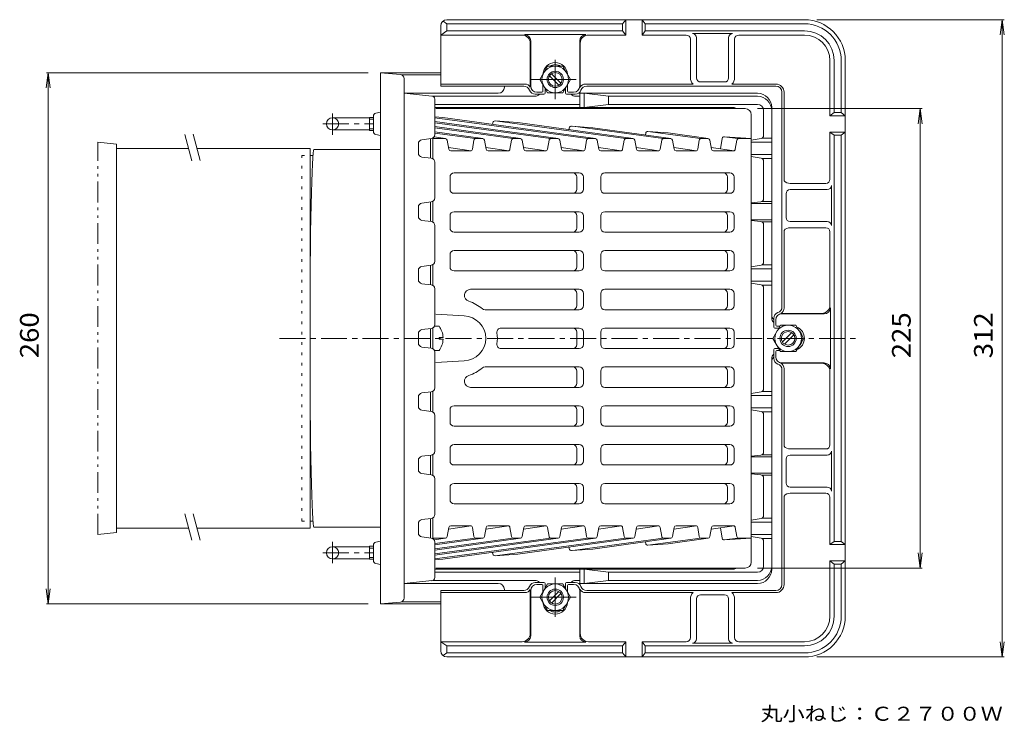
# Model space of a CAD drawing. Units: millimetres. Extents: x -336 to 548, y -413 to 405.
# Drawn here: x -276 to 206, y 61 to 405 of the extents above; entities that cross this region are included whole.
import ezdxf

# ---------------------------------------------------------------- set-up
doc = ezdxf.new("R2010")
doc.units = ezdxf.units.MM
doc.header["$LTSCALE"] = 3
for name, pattern in [('JWW_CENTER1', [6.773333, 4.233333, -0.846667, 0.846667, -0.846667]), ('JWW_CENTER2', [13.546667, 11.006667, -0.846667, 0.846667, -0.846667]), ('JWW_HOJO', [1.693333, -1.27, 0.423333]), ('JWW_PHANTOM1', [6.773333, 3.386667, -0.846667, 0.423333, -0.846667, 0.423333, -0.846667])]:
    doc.linetypes.add(name, pattern=pattern)
for name, color, linetype in [('0-8', 7, 'Continuous'), ('その他', 7, 'Continuous'), ('仕上', 7, 'Continuous'), ('寸法', 7, 'Continuous'), ('建具', 7, 'Continuous'), ('躯体', 7, 'Continuous'), ('通り芯', 7, 'Continuous')]:
    doc.layers.add(name, color=color, linetype=linetype)
doc.styles.add('ＭＳ ゴシック', font='txt', dxfattribs={"height": 1})

msp = doc.modelspace()

# ---------------------------------------------------------------- linework, layer by layer
at = {"layer": '0-8', "color": 6, "linetype": 'Continuous', "lineweight": 9}
for p, q in [((-21.08, 375.68), (-17.32, 382.18)), ((-17.32, 382.18), (-9.83, 382.18)), ((-6.08, 375.68), (-9.83, 382.18)), ((-21.08, 375.68), (-17.32, 369.18)), ((-6.08, 375.68), (-9.83, 369.18)), ((-17.32, 369.18), (-9.83, 369.18)), ((92.92, 248.93), (96.68, 255.43)), ((96.68, 255.43), (104.17, 255.43)), ((107.92, 248.93), (104.17, 255.43)), ((92.92, 248.93), (96.68, 242.43)), ((107.92, 248.93), (104.17, 242.43)), ((96.68, 242.43), (104.17, 242.43)), ((-21.08, 122.18), (-17.32, 128.68)), ((-17.32, 128.68), (-9.83, 128.68)), ((-6.08, 122.18), (-9.83, 128.68)), ((-21.08, 122.18), (-17.32, 115.68)), ((-6.08, 122.18), (-9.83, 115.68)), ((-17.32, 115.68), (-9.83, 115.68))]:
    msp.add_line(p, q, dxfattribs=at)
at = {"layer": '0-8', "color": 6, "linetype": 'JWW_CENTER2', "lineweight": 9}
for p, q in [((-13.58, 366), (-13.58, 385.2)), ((-25.14, 375.68), (-3.39, 375.68)), ((-13.58, 131.87), (-13.58, 112.67)), ((-25.14, 122.18), (-3.39, 122.18))]:
    msp.add_line(p, q, dxfattribs=at)
at = {"layer": '0-8', "color": 6, "linetype": 'Continuous', "lineweight": 9}
for centre, radius in [((-13.57, 375.68), 6.5), ((-13.58, 375.68), 4), ((-13.58, 375.68), 3.32), ((100.43, 248.93), 6.5), ((100.42, 248.93), 4), ((100.42, 248.93), 3.32), ((-13.57, 122.18), 6.5), ((-13.58, 122.18), 4), ((-13.58, 122.18), 3.32)]:
    msp.add_circle(centre, radius, dxfattribs=at)
at = {"layer": 'その他', "color": 4, "linetype": 'Continuous', "lineweight": 9}
for p, q in [((-66.58, 404.93), (108.42, 404.93)), ((19.42, 402.93), (20.92, 404.93)), ((20.92, 404.93), (20.92, 397.43)), ((28.92, 404.93), (28.92, 397.43)), ((28.92, 404.93), (30.42, 402.93)), ((-69.58, 401.93), (-69.58, 372.43)), ((-66.58, 402.93), (-68.51, 404.22)), ((-66.58, 402.93), (-66.58, 399.43)), ((19.42, 402.93), (-66.58, 402.93)), ((19.42, 402.93), (19.42, 399.43)), ((30.42, 402.93), (30.42, 399.43)), ((108.42, 402.93), (30.42, 402.93)), ((-66.58, 399.43), (-69.58, 397.43)), ((-29.81, 397.43), (-69.58, 397.43)), ((19.42, 399.43), (-66.58, 399.43)), ((1.42, 397.63), (-28.58, 397.63)), ((2.66, 397.43), (20.92, 397.43)), ((19.42, 399.43), (20.92, 397.43)), ((28.92, 397.43), (30.42, 399.43)), ((50.59, 397.43), (28.92, 397.43)), ((108.42, 399.43), (30.42, 399.43)), ((52.59, 376.43), (52.59, 395.43)), ((73.26, 398.1), (53.59, 398.1)), ((55.59, 376.43), (55.59, 396.1)), ((71.26, 376.43), (71.26, 396.1)), ((74.26, 376.43), (74.26, 395.43)), ((108.42, 397.43), (76.26, 397.43)), ((-25.81, 393.43), (-25.81, 371.95)), ((-25.58, 372.43), (-25.58, 394.63)), ((-1.58, 372.43), (-1.58, 394.63)), ((-1.34, 393.43), (-1.34, 371.95)), ((120.92, 357.93), (120.92, 384.93)), ((122.92, 359.43), (122.92, 384.93)), ((126.42, 359.43), (126.42, 384.93)), ((128.42, 384.93), (128.42, 112.93)), ((-28.4, 373.43), (-69.58, 373.43)), ((-28.99, 372.43), (-69.58, 372.43)), ((-19.58, 369.93), (-19.58, 373.09)), ((-18.58, 368.93), (-18.58, 371.35)), ((-8.58, 368.93), (-8.58, 371.35)), ((-7.58, 369.93), (-7.58, 373.09)), ((53.95, 373.43), (1.25, 373.43)), ((94.42, 372.43), (1.83, 372.43)), ((57.59, 374.43), (69.26, 374.43)), ((72.9, 373.43), (94.42, 373.43)), ((-19.08, 368.43), (-23.33, 368.43)), ((-20.08, 369.43), (-22.58, 369.43)), ((-8.08, 368.43), (-3.82, 368.43)), ((-7.08, 369.43), (-4.58, 369.43)), ((97.42, 369.43), (97.42, 264.34)), ((98.42, 326.12), (98.42, 369.43)), ((120.92, 357.93), (122.92, 359.43)), ((128.42, 357.93), (120.92, 357.93)), ((126.42, 359.43), (122.92, 359.43)), ((126.42, 359.43), (128.42, 357.93)), ((128.42, 349.93), (120.92, 349.93)), ((122.92, 348.43), (120.92, 349.93)), ((120.92, 326.76), (120.92, 349.93)), ((126.42, 348.43), (122.92, 348.43)), ((122.92, 248.93), (122.92, 348.43)), ((126.42, 348.43), (128.42, 349.93)), ((126.42, 348.43), (126.42, 149.43)), ((118.92, 324.76), (101.42, 324.76)), ((121.59, 304.1), (121.59, 323.76)), ((99.42, 308.1), (99.42, 319.76)), ((101.42, 321.76), (119.59, 321.76)), ((101.42, 306.1), (119.59, 306.1)), ((98.42, 301.75), (98.42, 263.76)), ((118.92, 303.1), (101.42, 303.1)), ((120.92, 301.1), (120.92, 265.16)), ((116.92, 261.16), (96.94, 261.16)), ((97.42, 260.93), (118.12, 260.93)), ((121.12, 263.93), (121.12, 233.93)), ((93.42, 254.43), (93.42, 258.69)), ((94.42, 255.43), (94.42, 257.93)), ((93.92, 253.93), (95.81, 253.93)), ((94.92, 254.93), (96.39, 254.93)), ((122.92, 248.93), (122.92, 149.43)), ((93.42, 243.43), (93.42, 239.18)), ((93.92, 243.93), (95.81, 243.93)), ((94.42, 242.43), (94.42, 239.93)), ((94.92, 242.93), (96.39, 242.93)), ((116.92, 236.7), (96.94, 236.7)), ((97.42, 236.93), (118.12, 236.93)), ((97.42, 128.43), (97.42, 233.52)), ((98.42, 196.12), (98.42, 234.11)), ((120.92, 196.76), (120.92, 232.7)), ((118.92, 194.76), (101.42, 194.76)), ((121.59, 193.76), (121.59, 174.1)), ((99.42, 189.76), (99.42, 178.1)), ((101.42, 191.76), (119.59, 191.76)), ((101.42, 176.1), (119.59, 176.1)), ((98.42, 171.75), (98.42, 128.43)), ((118.92, 173.1), (101.42, 173.1)), ((120.92, 171.1), (120.92, 147.93)), ((122.92, 149.43), (120.92, 147.93)), ((126.42, 149.43), (122.92, 149.43)), ((126.42, 149.43), (128.42, 147.93)), ((128.42, 147.93), (120.92, 147.93)), ((120.92, 139.93), (120.92, 112.93)), ((128.42, 139.93), (120.92, 139.93)), ((120.92, 139.93), (122.92, 138.43)), ((126.42, 138.43), (128.42, 139.93)), ((122.92, 138.43), (122.92, 112.93)), ((126.42, 138.43), (122.92, 138.43)), ((126.42, 138.43), (126.42, 112.93)), ((-69.58, 95.93), (-69.58, 125.43)), ((-28.99, 125.43), (-69.58, 125.43)), ((-25.81, 104.43), (-25.81, 125.92)), ((-25.58, 125.43), (-25.58, 103.23)), ((-19.08, 129.43), (-23.33, 129.43)), ((-20.08, 128.43), (-22.58, 128.43)), ((-19.58, 127.93), (-19.58, 124.78)), ((-18.58, 128.93), (-18.58, 126.51)), ((-8.58, 128.93), (-8.58, 126.51)), ((-8.08, 129.43), (-3.82, 129.43)), ((-7.58, 127.93), (-7.58, 124.78)), ((-7.08, 128.43), (-4.58, 128.43)), ((-1.58, 125.43), (-1.58, 103.23)), ((-1.34, 104.43), (-1.34, 125.92)), ((94.42, 125.43), (1.83, 125.43)), ((-28.4, 124.43), (-69.58, 124.43)), ((53.95, 124.43), (1.25, 124.43)), ((52.59, 121.43), (52.59, 102.43)), ((55.59, 121.43), (55.59, 101.77)), ((57.59, 123.43), (69.26, 123.43)), ((71.26, 121.43), (71.26, 101.77)), ((72.9, 124.43), (94.42, 124.43)), ((74.26, 121.43), (74.26, 102.43)), ((-66.58, 98.43), (-69.58, 100.43)), ((-29.81, 100.43), (-69.58, 100.43)), ((-66.58, 94.93), (-66.58, 98.43)), ((19.42, 98.43), (-66.58, 98.43)), ((1.42, 100.23), (-28.58, 100.23)), ((2.66, 100.43), (20.92, 100.43)), ((19.42, 98.43), (20.92, 100.43)), ((19.42, 94.93), (19.42, 98.43)), ((20.92, 92.93), (20.92, 100.43)), ((28.92, 92.93), (28.92, 100.43)), ((28.92, 100.43), (30.42, 98.43)), ((50.59, 100.43), (28.92, 100.43)), ((30.42, 94.93), (30.42, 98.43)), ((108.42, 98.43), (30.42, 98.43)), ((73.26, 99.77), (53.59, 99.77)), ((108.42, 100.43), (76.26, 100.43)), ((-66.58, 94.93), (-68.51, 93.64)), ((19.42, 94.93), (-66.58, 94.93)), ((-66.58, 92.93), (108.42, 92.93)), ((19.42, 94.93), (20.92, 92.93)), ((28.92, 92.93), (30.42, 94.93)), ((108.42, 94.93), (30.42, 94.93))]:
    msp.add_line(p, q, dxfattribs=at)
at = {"layer": 'その他', "color": 7, "linetype": 'Continuous', "lineweight": 9}
for p, q in [((206.18, 404.93), (114.42, 404.93)), ((205.28, 404.93), (204.31, 397.5)), ((205.28, 92.93), (205.28, 404.93)), ((205.28, 404.93), (206.26, 397.5)), ((-261.75, 378.93), (-262.73, 371.5)), ((-262.65, 378.93), (-105.08, 378.93)), ((-261.75, 118.93), (-261.75, 378.93)), ((-261.75, 378.93), (-260.77, 371.5)), ((166.02, 361.43), (85.42, 361.43)), ((165.12, 361.43), (164.14, 354)), ((165.12, 136.43), (165.12, 361.43)), ((165.12, 361.43), (166.1, 354)), ((165.12, 136.43), (164.14, 143.87)), ((165.12, 136.43), (166.1, 143.87)), ((166.02, 136.43), (85.42, 136.43)), ((-261.75, 118.93), (-262.73, 126.37)), ((-261.75, 118.93), (-260.77, 126.37)), ((-262.65, 118.93), (-105.08, 118.93)), ((205.28, 92.93), (204.31, 100.37)), ((205.28, 92.93), (206.26, 100.37)), ((206.18, 92.93), (114.42, 92.93))]:
    msp.add_line(p, q, dxfattribs=at)
at = {"layer": 'その他', "color": 4, "linetype": 'Continuous', "lineweight": 9}
for centre, radius, start, end in [((-66.58, 401.93), 3, 90, 180), ((108.42, 384.93), 20, 0, 90), ((108.42, 384.93), 18, 0, 90), ((-29.81, 393.43), 4, 0, 90), ((-28.58, 394.63), 3, 0, 90), ((1.42, 394.63), 3, 90, 180), ((2.66, 393.43), 4, 90, 180), ((50.59, 395.43), 2, 0, 90), ((53.59, 396.1), 2, 0, 90), ((73.26, 396.1), 2, 90, 180), ((76.26, 395.43), 2, 90, 180), ((108.42, 384.93), 14.5, 0, 90), ((108.42, 384.93), 12.5, 0, 90), ((-13.58, 377.93), 6, 3.5131, 176.4862), ((-13.58, 377.93), 5, 58.214, 121.786), ((56.59, 376.43), 4, 180, 228.5895), ((57.59, 376.43), 2, 180, 270), ((69.26, 376.43), 2, 270, 0), ((70.26, 376.43), 4, 311.4105, 0), ((-28.99, 369.43), 3, 19.4722, 90), ((-28.4, 370.43), 3, 30.2744, 90), ((-22.58, 372.43), 3, 180, 270), ((-4.58, 372.43), 3, 270, 0), ((1.25, 370.43), 3, 90, 149.7256), ((1.83, 369.43), 3, 90, 160.5278), ((94.42, 369.43), 4, 0, 90), ((94.42, 369.43), 3, 0, 90), ((-23.33, 371.43), 3, 199.4722, 270), ((-20.08, 369.93), 0.5, 270, 0), ((-19.08, 368.93), 0.5, 270, 0), ((-8.08, 368.93), 0.5, 180, 270), ((-7.08, 369.93), 0.5, 180, 270), ((-3.82, 371.43), 3, 270, 340.5278), ((101.42, 328.76), 4, 221.4097, 269.9998), ((118.92, 326.76), 2, 270, 0), ((119.59, 323.76), 2, 270, 0), ((101.42, 319.76), 2, 90, 180), ((101.42, 308.1), 2, 180, 270), ((119.59, 304.1), 2, 0, 90), ((101.42, 299.1), 4, 90, 138.5903), ((118.92, 301.1), 2, 0, 90), ((116.92, 265.16), 4, 270, 0), ((96.42, 258.69), 3, 109.4722, 180), ((97.42, 257.93), 3, 90, 180), ((94.42, 264.34), 3, 289.4722, 0), ((95.42, 263.76), 3, 300.2744, 0), ((118.12, 263.93), 3, 270, 0), ((93.92, 254.43), 0.5, 180, 270), ((94.92, 255.43), 0.5, 180, 270), ((102.42, 248.93), 6, 359.9998, 67.4529), ((102.42, 248.93), 5, 12.2931, 47.7074), ((102.42, 248.93), 6, 292.5481, 0), ((102.42, 248.93), 5, 312.2948, 347.7057), ((93.92, 243.43), 0.5, 90, 180), ((94.92, 242.43), 0.5, 90, 180), ((96.42, 239.18), 3, 180, 250.5278), ((97.42, 239.93), 3, 180, 270), ((94.42, 233.52), 3, 0, 70.5278), ((95.42, 234.11), 3, 0, 59.7256), ((116.92, 232.7), 4, 0, 90), ((118.12, 233.93), 3, 0, 90), ((101.42, 198.76), 4, 221.4097, 270), ((118.92, 196.76), 2, 270, 0), ((119.59, 193.76), 2, 270, 0), ((101.42, 189.76), 2, 90, 180), ((101.42, 178.1), 2, 180, 270), ((119.59, 174.1), 2, 0, 90), ((101.42, 169.1), 4, 90.0002, 138.5903), ((118.92, 171.1), 2, 0, 90), ((-28.99, 128.43), 3, 270, 340.5278), ((-28.4, 127.43), 3, 270, 329.7256), ((-23.33, 126.43), 3, 90, 160.5278), ((-22.58, 125.43), 3, 90, 180), ((-20.08, 127.93), 0.5, 0, 90), ((-19.08, 128.93), 0.5, 0, 90), ((-8.08, 128.93), 0.5, 90, 180), ((-7.08, 127.93), 0.5, 90, 180), ((-4.58, 125.43), 3, 0, 90), ((-3.82, 126.43), 3, 19.4722, 90), ((1.25, 127.43), 3, 210.2744, 270), ((1.83, 128.43), 3, 199.4722, 270), ((94.42, 128.43), 3, 270, 0), ((94.42, 128.43), 4, 270, 0), ((56.59, 121.43), 4, 131.4105, 180), ((57.59, 121.43), 2, 90, 180), ((69.26, 121.43), 2, 0, 90), ((70.26, 121.43), 4, 0, 48.5895), ((-13.58, 119.93), 6, 183.5138, 356.4869), ((-13.58, 119.93), 5, 238.214, 301.786), ((108.42, 112.93), 20, 270, 0), ((108.42, 112.93), 14.5, 270, 0), ((108.42, 112.93), 12.5, 270, 0), ((108.42, 112.93), 18, 270, 0), ((-29.81, 104.43), 4, 270, 0), ((-28.58, 103.23), 3, 270, 0), ((1.42, 103.23), 3, 180, 270), ((2.66, 104.43), 4, 180, 270), ((50.59, 102.43), 2, 270, 0), ((53.59, 101.77), 2, 270, 0), ((73.26, 101.77), 2, 180, 270), ((76.26, 102.43), 2, 180, 270), ((-66.58, 95.93), 3, 180, 270)]:
    msp.add_arc(centre, radius, start, end, dxfattribs=at)
at = {"layer": '仕上', "color": 6, "linetype": 'Continuous', "lineweight": 9}
for p, q in [((-16.4, 377.44), (-11.82, 372.86)), ((-15.33, 378.5), (-10.76, 373.92)), ((-68.66, 357.1), (-72.58, 357.37)), ((2.41, 346.69), (-72.58, 356.96)), ((79.42, 361.43), (-72.08, 361.43)), ((-68.66, 357.1), (6.18, 346.74)), ((82.42, 358.43), (82.42, 139.43)), ((-72.58, 355.12), (-12.2, 346.74)), ((-15.97, 346.69), (-72.58, 354.44)), ((-72.58, 352.6), (-30.59, 346.74)), ((-34.35, 346.69), (-72.58, 351.92)), ((-44.12, 354.52), (-44.25, 353.75)), ((-43.06, 355.34), (-31.89, 354.58)), ((20.8, 346.69), (-41.79, 355.26)), ((-31.89, 354.58), (24.57, 346.74)), ((-6.69, 351.95), (-6.83, 351.15)), ((-5.64, 352.78), (4.88, 352.06)), ((39.18, 346.69), (-5.02, 352.74)), ((4.88, 352.06), (42.95, 346.74)), ((-72.87, 347.62), (-67.34, 346.74)), ((-72.58, 350.08), (-48.97, 346.74)), ((-52.74, 346.69), (-72.58, 349.4)), ((30.73, 349.39), (30.58, 348.54)), ((57.57, 346.69), (31.75, 350.22)), ((31.78, 350.22), (41.65, 349.55)), ((41.65, 349.55), (61.34, 346.74)), ((75.95, 346.69), (68.96, 347.64)), ((69.21, 347.66), (82.42, 346.75)), ((-74.58, 337.21), (-74.58, 346.66)), ((-73.58, 336.93), (-73.58, 346.94)), ((-67.5, 346.75), (-73.58, 346.75)), ((-65.73, 341.54), (-66.51, 345.93)), ((-54.75, 340.79), (-65.86, 342.31)), ((-53.37, 345.92), (-54.12, 341.55)), ((-49.11, 346.75), (-52.38, 346.75)), ((-47.34, 341.54), (-48.13, 345.93)), ((-36.37, 340.79), (-47.48, 342.31)), ((-34.98, 345.92), (-35.74, 341.55)), ((-30.73, 346.75), (-34, 346.75)), ((-28.96, 341.54), (-29.74, 345.93)), ((-17.98, 340.79), (-29.09, 342.31)), ((-16.6, 345.92), (-17.35, 341.55)), ((-12.34, 346.75), (-15.61, 346.75)), ((-10.57, 341.54), (-11.36, 345.93)), ((0.4, 340.79), (-10.71, 342.31)), ((1.79, 345.92), (1.03, 341.55)), ((6.04, 346.75), (2.77, 346.75)), ((7.81, 341.54), (7.03, 345.93)), ((18.79, 340.79), (7.68, 342.31)), ((20.17, 345.92), (19.42, 341.55)), ((24.43, 346.75), (21.16, 346.75)), ((26.2, 341.54), (25.41, 345.93)), ((37.17, 340.79), (26.06, 342.31)), ((38.56, 345.92), (37.8, 341.55)), ((42.81, 346.75), (39.54, 346.75)), ((44.58, 341.54), (43.8, 345.93)), ((55.56, 340.79), (44.45, 342.31)), ((56.94, 345.92), (56.19, 341.55)), ((61.2, 346.75), (57.93, 346.75)), ((62.97, 341.54), (62.18, 345.93)), ((73.94, 340.79), (62.83, 342.31)), ((68.15, 346.83), (67.27, 341.7)), ((75.33, 345.92), (74.57, 341.55)), ((76.31, 346.75), (82.42, 346.75)), ((-55.11, 340.72), (-64.74, 340.72)), ((-36.72, 340.72), (-46.36, 340.72)), ((-18.34, 340.72), (-27.97, 340.72)), ((0.05, 340.72), (-9.59, 340.72)), ((18.43, 340.72), (8.8, 340.72)), ((36.82, 340.72), (27.18, 340.72)), ((55.2, 340.72), (45.57, 340.72)), ((73.59, 340.72), (63.95, 340.72)), ((-65.09, 327.93), (-65.09, 321.93)), ((-1.82, 329.93), (-63.09, 329.93)), ((-3, 327.93), (-3, 321.93)), ((0.18, 321.93), (0.18, 327.93)), ((8.67, 321.93), (8.67, 327.93)), ((71.94, 329.93), (10.67, 329.93)), ((70.76, 327.93), (70.76, 321.93)), ((73.94, 327.93), (73.94, 321.93)), ((-1.85, 319.93), (-63.09, 319.93)), ((71.94, 319.93), (10.67, 319.93)), ((-74.58, 306.21), (-74.58, 315.66)), ((-73.58, 305.93), (-73.58, 315.94)), ((-65.09, 308.93), (-65.09, 302.93)), ((-1.82, 310.93), (-63.09, 310.93)), ((-3, 308.93), (-3, 302.93)), ((0.18, 302.93), (0.18, 308.93)), ((8.67, 302.93), (8.67, 308.93)), ((71.94, 310.93), (10.67, 310.93)), ((70.76, 308.93), (70.76, 302.93)), ((73.94, 308.93), (73.94, 302.93)), ((-1.82, 300.93), (-63.09, 300.93)), ((71.94, 300.93), (10.67, 300.93)), ((-65.09, 289.93), (-65.09, 283.93)), ((-1.82, 291.93), (-63.09, 291.93)), ((-3, 289.93), (-3, 283.93)), ((0.18, 283.93), (0.18, 289.93)), ((8.67, 283.93), (8.67, 289.93)), ((71.94, 291.93), (10.67, 291.93)), ((70.76, 289.93), (70.76, 283.93)), ((73.94, 289.93), (73.94, 283.93)), ((-74.58, 275.21), (-74.58, 284.66)), ((-73.58, 274.93), (-73.58, 284.94)), ((-1.82, 281.93), (-63.09, 281.93)), ((71.94, 281.93), (10.67, 281.93)), ((-1.85, 272.93), (-54.99, 272.93)), ((-3, 270.93), (-3, 264.93)), ((0.18, 264.93), (0.18, 270.93)), ((8.67, 264.93), (8.67, 270.93)), ((71.94, 272.93), (10.67, 272.93)), ((70.76, 270.93), (70.76, 264.93)), ((73.94, 264.93), (73.94, 270.93)), ((-72.08, 260.84), (-58.15, 259.93)), ((-1.82, 262.93), (-47.95, 262.93)), ((71.94, 262.93), (10.67, 262.93)), ((-74.58, 253.66), (-74.58, 244.21)), ((-73.58, 243.93), (-73.58, 253.94)), ((-1.82, 253.93), (-40.13, 253.93)), ((-3, 251.93), (-3, 245.93)), ((0.18, 245.93), (0.18, 251.93)), ((8.67, 245.93), (8.67, 251.93)), ((71.94, 253.93), (10.67, 253.93)), ((70.76, 251.93), (70.76, 245.93)), ((73.94, 248.93), (73.94, 251.93)), ((97.6, 247.17), (102.18, 251.75)), ((98.67, 246.11), (103.24, 250.69)), ((73.94, 248.93), (73.94, 245.93)), ((-1.82, 243.93), (-40.13, 243.93)), ((71.94, 243.93), (10.67, 243.93)), ((-72.08, 237.03), (-58.15, 237.94)), ((-1.82, 234.93), (-47.95, 234.93)), ((-3, 226.93), (-3, 232.93)), ((0.18, 232.93), (0.18, 226.93)), ((8.67, 232.93), (8.67, 226.93)), ((71.94, 234.93), (10.67, 234.93)), ((70.76, 226.93), (70.76, 232.93)), ((73.94, 232.93), (73.94, 226.93)), ((-74.58, 222.66), (-74.58, 213.21)), ((-73.58, 222.94), (-73.58, 212.93)), ((-1.85, 224.93), (-54.99, 224.93)), ((71.94, 224.93), (10.67, 224.93)), ((-65.09, 207.93), (-65.09, 213.93)), ((-1.82, 215.93), (-63.09, 215.93)), ((-3, 207.93), (-3, 213.93)), ((0.18, 213.93), (0.18, 207.93)), ((8.67, 213.93), (8.67, 207.93)), ((71.94, 215.93), (10.67, 215.93)), ((70.76, 207.93), (70.76, 213.93)), ((73.94, 207.93), (73.94, 213.93)), ((-1.82, 205.93), (-63.09, 205.93)), ((71.94, 205.93), (10.67, 205.93)), ((-65.09, 188.93), (-65.09, 194.93)), ((-1.82, 196.93), (-63.09, 196.93)), ((-3, 188.93), (-3, 194.93)), ((0.18, 194.93), (0.18, 188.93)), ((8.67, 194.93), (8.67, 188.93)), ((71.94, 196.93), (10.67, 196.93)), ((70.76, 188.93), (70.76, 194.93)), ((73.94, 188.93), (73.94, 194.93)), ((-74.58, 191.66), (-74.58, 182.21)), ((-73.58, 191.94), (-73.58, 181.93)), ((-1.82, 186.93), (-63.09, 186.93)), ((71.94, 186.93), (10.67, 186.93)), ((-65.09, 169.93), (-65.09, 175.93)), ((-1.85, 177.93), (-63.09, 177.93)), ((-3, 169.93), (-3, 175.93)), ((0.18, 175.93), (0.18, 169.93)), ((8.67, 175.93), (8.67, 169.93)), ((71.94, 177.93), (10.67, 177.93)), ((70.76, 169.93), (70.76, 175.93)), ((73.94, 169.93), (73.94, 175.93)), ((-1.82, 167.93), (-63.09, 167.93)), ((71.94, 167.93), (10.67, 167.93)), ((-74.58, 160.66), (-74.58, 151.21)), ((-73.58, 160.94), (-73.58, 150.93)), ((-65.73, 156.32), (-66.51, 151.94)), ((-54.75, 157.08), (-65.86, 155.56)), ((-55.11, 157.15), (-64.74, 157.15)), ((-53.37, 151.94), (-54.12, 156.32)), ((-47.34, 156.32), (-48.13, 151.94)), ((-36.37, 157.08), (-47.48, 155.56)), ((-36.72, 157.15), (-46.36, 157.15)), ((-34.98, 151.94), (-35.74, 156.32)), ((-28.96, 156.32), (-29.74, 151.94)), ((-17.98, 157.08), (-29.09, 155.56)), ((-18.34, 157.15), (-27.97, 157.15)), ((-16.6, 151.94), (-17.35, 156.32)), ((-10.57, 156.32), (-11.36, 151.94)), ((0.4, 157.08), (-10.71, 155.56)), ((0.05, 157.15), (-9.59, 157.15)), ((1.79, 151.94), (1.03, 156.32)), ((7.81, 156.32), (7.03, 151.94)), ((18.79, 157.08), (7.68, 155.56)), ((18.43, 157.15), (8.8, 157.15)), ((20.17, 151.94), (19.42, 156.32)), ((26.2, 156.32), (25.41, 151.94)), ((37.17, 157.08), (26.06, 155.56)), ((36.82, 157.15), (27.18, 157.15)), ((38.56, 151.94), (37.8, 156.32)), ((44.58, 156.32), (43.8, 151.94)), ((55.56, 157.08), (44.45, 155.56)), ((55.2, 157.15), (45.57, 157.15)), ((56.94, 151.94), (56.19, 156.32)), ((62.97, 156.32), (62.18, 151.94)), ((73.94, 157.08), (62.83, 155.56)), ((73.59, 157.15), (63.95, 157.15)), ((68.15, 151.04), (67.27, 156.17)), ((75.33, 151.94), (74.57, 156.32)), ((-67.5, 151.11), (-73.58, 151.11)), ((-72.87, 150.25), (-67.34, 151.13)), ((-52.74, 151.18), (-72.58, 148.46)), ((-34.35, 151.18), (-72.58, 145.95)), ((-15.97, 151.18), (-72.58, 143.43)), ((2.41, 151.18), (-72.58, 140.91)), ((-72.58, 145.27), (-30.59, 151.12)), ((-72.58, 147.78), (-48.97, 151.12)), ((-72.58, 142.75), (-12.2, 151.12)), ((-68.66, 140.77), (6.18, 151.12)), ((-49.11, 151.11), (-52.38, 151.11)), ((20.8, 151.18), (-41.79, 142.61)), ((-30.73, 151.11), (-34, 151.11)), ((-31.89, 143.29), (24.57, 151.12)), ((-12.34, 151.11), (-15.61, 151.11)), ((39.18, 151.18), (-5.02, 145.13)), ((6.04, 151.11), (2.77, 151.11)), ((4.88, 145.8), (42.95, 151.12)), ((24.43, 151.11), (21.16, 151.11)), ((57.57, 151.18), (31.75, 147.64)), ((42.81, 151.11), (39.54, 151.11)), ((41.65, 148.32), (61.34, 151.12)), ((61.2, 151.11), (57.93, 151.11)), ((75.95, 151.18), (68.96, 150.22)), ((69.21, 150.21), (82.42, 151.11)), ((76.31, 151.11), (82.42, 151.11)), ((-6.69, 145.91), (-6.83, 146.72)), ((-5.64, 145.08), (4.88, 145.8)), ((30.73, 148.47), (30.58, 149.32)), ((31.78, 147.65), (41.65, 148.32)), ((-68.66, 140.77), (-72.58, 140.5)), ((-44.12, 143.35), (-44.25, 144.11)), ((-43.06, 142.52), (-31.89, 143.29)), ((79.42, 136.43), (-72.08, 136.43)), ((-16.4, 120.42), (-11.82, 125)), ((-15.33, 119.36), (-10.76, 123.94))]:
    msp.add_line(p, q, dxfattribs=at)
at = {"layer": '仕上', "color": 4, "linetype": 'Continuous', "lineweight": 9}
for p, q in [((-70.48, 254.93), (-72.72, 254.93)), ((-68.49, 249.41), (-70.48, 249.41)), ((-70.48, 248.45), (-70.48, 249.41)), ((-68.49, 248.45), (-70.48, 248.45)), ((-70.48, 242.93), (-72.72, 242.93))]:
    msp.add_line(p, q, dxfattribs=at)
at = {"layer": '仕上', "color": 6, "linetype": 'Continuous', "lineweight": 9}
for centre, radius, start, end in [((79.42, 358.43), 3, 0.0003, 89.9997), ((-43.13, 354.35), 1, 86.0836, 170.201), ((-5.71, 351.78), 1, 86.0837, 170.1965), ((31.71, 349.22), 1, 86.0836, 170.2012), ((69.14, 346.66), 1, 86.0837, 170.1996), ((-67.5, 345.75), 1, 10.1392, 90), ((-52.38, 345.75), 1, 90, 170.1994), ((-49.11, 345.75), 1, 10.1392, 90), ((-34, 345.75), 1, 90, 170.1996), ((-30.73, 345.75), 1, 10.1421, 90), ((-15.61, 345.75), 1, 90, 170.201), ((-12.34, 345.75), 1, 10.1421, 90), ((2.77, 345.75), 1, 90, 170.2024), ((6.04, 345.75), 1, 10.1393, 90), ((21.16, 345.75), 1, 90, 170.201), ((24.43, 345.75), 1, 10.1393, 90), ((39.54, 345.75), 1, 90, 170.201), ((42.81, 345.75), 1, 10.1393, 90), ((57.93, 345.75), 1, 90, 170.201), ((61.2, 345.75), 1, 10.1407, 90), ((76.31, 345.75), 1, 90, 170.201), ((-64.74, 341.72), 1, 190.1392, 270), ((-55.11, 341.72), 1, 270, 350.1994), ((-46.36, 341.72), 1, 190.1392, 270), ((-36.72, 341.72), 1, 270, 350.1996), ((-27.97, 341.72), 1, 190.1421, 270), ((-18.34, 341.72), 1, 270, 350.201), ((-9.59, 341.72), 1, 190.1407, 270), ((0.05, 341.72), 1, 270, 350.2023), ((8.8, 341.72), 1, 190.1393, 270), ((18.43, 341.72), 1, 270, 350.201), ((27.18, 341.72), 1, 190.1393, 270), ((36.82, 341.72), 1, 270, 350.201), ((45.57, 341.72), 1, 190.1393, 270), ((55.2, 341.72), 1, 270, 350.201), ((63.95, 341.72), 1, 190.1407, 270), ((73.59, 341.72), 1, 270, 350.201), ((-63.09, 327.93), 2, 90, 180), ((-5, 327.93), 2, 0, 90), ((-1.82, 327.93), 2, 0, 90), ((10.67, 327.93), 2, 90, 180), ((68.76, 327.93), 2, 0, 90), ((71.94, 327.93), 2, 0, 90), ((-63.09, 321.93), 2, 180, 270), ((-5, 321.93), 2, 270.0007, 0), ((-1.82, 321.93), 2, 270, 0), ((10.67, 321.93), 2, 180, 270), ((68.76, 321.93), 2, 270, 0), ((71.94, 321.93), 2, 270, 0), ((-63.09, 308.93), 2, 90, 180), ((-5, 308.93), 2, 0, 90), ((-1.82, 308.93), 2, 0, 90), ((10.67, 308.93), 2, 90, 180), ((68.76, 308.93), 2, 0, 90), ((71.94, 308.93), 2, 0, 90), ((-63.09, 302.93), 2, 180, 270), ((-5, 302.93), 2, 270, 0), ((-1.82, 302.93), 2, 270.0005, 0), ((10.67, 302.93), 2, 180, 269.9995), ((68.76, 302.93), 2, 270, 0), ((71.94, 302.93), 2, 270, 0), ((-63.09, 289.93), 2, 90, 180), ((-5, 289.93), 2, 0, 90), ((-1.82, 289.93), 2, 0, 89.9995), ((10.67, 289.93), 2, 90.0005, 180), ((68.76, 289.93), 2, 0, 90), ((71.94, 289.93), 2, 0, 90), ((-63.09, 283.93), 2, 180, 270), ((-5, 283.93), 2, 270, 0), ((-1.82, 283.93), 2, 270, 0), ((10.67, 283.93), 2, 180, 270), ((68.76, 283.93), 2, 270, 0), ((71.94, 283.93), 2, 270, 0), ((-54.99, 269.93), 3, 90, 252.6582), ((-5, 270.93), 2, 0, 90), ((-1.82, 270.93), 2, 0, 90), ((10.67, 270.93), 2, 90, 180), ((68.76, 270.93), 2, 0, 90), ((71.94, 270.93), 2, 0, 90), ((-61.55, 248.93), 19, 49.6322, 72.6584), ((-47.95, 264.93), 2, 229.6323, 270), ((-5, 264.93), 2, 270, 0), ((-1.82, 264.93), 2, 270, 0), ((10.67, 264.93), 2, 180, 270), ((68.76, 264.93), 2, 270, 0), ((71.94, 264.93), 2, 270, 0), ((-58.58, 248.93), 11, 0, 87.7957), ((-40.13, 251.93), 2, 90, 188.2136), ((-60.92, 248.93), 19, 351.7868, 8.2131), ((-5, 251.93), 2, 0, 90), ((-1.82, 251.93), 2, 360, 89.999), ((10.67, 251.93), 2, 90.001, 180), ((68.76, 251.93), 2, 0, 90), ((71.94, 251.93), 2, 0, 90), ((-58.58, 248.93), 11, 272.2043, 0), ((-40.13, 245.93), 2, 171.7864, 270), ((-5, 245.93), 2, 270, 0), ((-1.82, 245.93), 2, 270.001, 0), ((10.67, 245.93), 2, 180, 269.999), ((68.76, 245.93), 2, 270, 0), ((71.94, 245.93), 2, 270, 0), ((-61.55, 248.93), 19, 287.3416, 310.3678), ((-47.95, 232.93), 2, 90, 130.3677), ((-5, 232.93), 2, 0, 90), ((-1.82, 232.93), 2, 0, 90), ((10.67, 232.93), 2, 90, 180), ((68.76, 232.93), 2, 0, 90), ((71.94, 232.93), 2, 0, 90), ((-54.99, 227.93), 3, 107.3418, 270), ((-5, 226.93), 2, 270, 0), ((-1.82, 226.93), 2, 270, 0), ((10.67, 226.93), 2, 180, 270), ((68.76, 226.93), 2, 270, 0), ((71.94, 226.93), 2, 270, 0), ((-63.09, 213.93), 2, 90, 180), ((-5, 213.93), 2, 0, 90), ((-1.82, 213.93), 2, 0, 90), ((10.67, 213.93), 2, 90, 180), ((68.76, 213.93), 2, 0, 90), ((71.94, 213.93), 2, 0, 90), ((-63.09, 207.93), 2, 180, 270), ((-5, 207.93), 2, 270, 0), ((-1.82, 207.93), 2, 270.0005, 0), ((10.67, 207.93), 2, 180, 269.9995), ((68.76, 207.93), 2, 270, 0), ((71.94, 207.93), 2, 270, 0), ((-63.09, 194.93), 2, 90, 180), ((-5, 194.93), 2, 0, 90), ((-1.82, 194.93), 2, 0, 89.9995), ((10.67, 194.93), 2, 90.0005, 180), ((68.76, 194.93), 2, 0, 90), ((71.94, 194.93), 2, 0, 90), ((-63.09, 188.93), 2, 180, 270), ((-5, 188.93), 2, 270, 0), ((-1.82, 188.93), 2, 270, 0), ((10.67, 188.93), 2, 180, 270), ((68.76, 188.93), 2, 270, 0), ((71.94, 188.93), 2, 270, 0), ((-63.09, 175.93), 2, 90, 180), ((-5, 175.93), 2, 0, 89.9993), ((-1.82, 175.93), 2, 0, 90), ((10.67, 175.93), 2, 90, 180), ((68.76, 175.93), 2, 0, 90), ((71.94, 175.93), 2, 0, 90), ((-63.09, 169.93), 2, 180, 270), ((-5, 169.93), 2, 270, 0), ((-1.82, 169.93), 2, 270, 0), ((10.67, 169.93), 2, 180, 270), ((68.76, 169.93), 2, 270, 0), ((71.94, 169.93), 2, 270, 0), ((-64.74, 156.15), 1, 90, 169.8608), ((-55.11, 156.15), 1, 9.8006, 90), ((-46.36, 156.15), 1, 90, 169.8608), ((-36.72, 156.15), 1, 9.8004, 90), ((-27.97, 156.15), 1, 90, 169.8579), ((-18.34, 156.15), 1, 9.799, 90), ((-9.59, 156.15), 1, 90, 169.8593), ((0.05, 156.15), 1, 9.7977, 90), ((8.8, 156.15), 1, 90, 169.8607), ((18.43, 156.15), 1, 9.799, 90), ((27.18, 156.15), 1, 90, 169.8607), ((36.82, 156.15), 1, 9.799, 90), ((45.57, 156.15), 1, 90, 169.8607), ((55.2, 156.15), 1, 9.799, 90), ((63.95, 156.15), 1, 90, 169.8593), ((73.59, 156.15), 1, 9.799, 90), ((-67.5, 152.11), 1, 270, 349.8608), ((-52.38, 152.11), 1, 189.8006, 270), ((-49.11, 152.11), 1, 270, 349.8608), ((-34, 152.11), 1, 189.8004, 270), ((-30.73, 152.11), 1, 270, 349.8579), ((-15.61, 152.11), 1, 189.799, 270), ((-12.34, 152.11), 1, 270, 349.8579), ((2.77, 152.11), 1, 189.7976, 270), ((6.04, 152.11), 1, 270, 349.8607), ((21.16, 152.11), 1, 189.799, 270), ((24.43, 152.11), 1, 270, 349.8607), ((39.54, 152.11), 1, 189.799, 270), ((42.81, 152.11), 1, 270, 349.8607), ((57.93, 152.11), 1, 189.799, 270), ((61.2, 152.11), 1, 270, 349.8593), ((69.14, 151.21), 1, 189.8004, 273.9163), ((76.31, 152.11), 1, 189.799, 270), ((-5.71, 146.08), 1, 189.8035, 273.9163), ((31.71, 148.64), 1, 189.7988, 273.9164), ((-43.13, 143.52), 1, 189.799, 273.9164), ((79.42, 139.43), 3, 270.0003, 359.9997)]:
    msp.add_arc(centre, radius, start, end, dxfattribs=at)
at = {"layer": '仕上', "color": 4, "linetype": 'Continuous', "lineweight": 9}
for start, end in [(2.7459, 36.8699), (323.1301, 357.2541)]:
    msp.add_arc((-78.48, 248.93), 10, start, end, dxfattribs=at)
at = {"layer": '建具', "color": 7, "linetype": 'Continuous', "lineweight": 9}
for p, q in [((-194.96, 348.79), (-191.5, 335.86)), ((-190.85, 348.88), (-187.38, 335.95)), ((-194.96, 163), (-191.5, 150.06)), ((-190.85, 163.08), (-187.38, 150.15))]:
    msp.add_line(p, q, dxfattribs=at)
at = {"layer": '建具', "color": 7, "linetype": 'JWW_PHANTOM1', "lineweight": 9}
for p, q in [((-237.45, 344.93), (-228.43, 343.93)), ((-237.45, 152.93), (-237.45, 344.93)), ((-228.43, 341.93), (-228.43, 343.93)), ((-228.43, 153.93), (-228.43, 155.93)), ((-237.45, 152.93), (-228.43, 153.93))]:
    msp.add_line(p, q, dxfattribs=at)
at = {"layer": '建具', "color": 4, "linetype": 'Continuous', "lineweight": 9}
for p, q in [((-228.43, 155.93), (-228.43, 341.93)), ((-228.43, 341.93), (-193.13, 341.93)), ((-188.98, 341.93), (-133.63, 341.93)), ((-133.63, 155.93), (-133.63, 341.93)), ((-228.43, 155.93), (-193.07, 155.93)), ((-188.93, 155.93), (-133.63, 155.93))]:
    msp.add_line(p, q, dxfattribs=at)
at = {"layer": '躯体', "color": 2, "linetype": 'Continuous', "lineweight": 9}
for p, q in [((-38.45, 371.93), (-38.45, 372.43)), ((-73.93, 367.57), (-87.58, 368.93)), ((-41.45, 368.93), (-87.58, 368.93)), ((-87.58, 368.93), (-87.58, 248.93)), ((-23.58, 367.43), (-73.44, 367.43)), ((-3.58, 367.43), (-1.49, 367.43)), ((-2.16, 368.93), (85.42, 368.93)), ((-1.49, 368.93), (-1.49, 361.93)), ((0.51, 368.93), (12.42, 367.43)), ((0.51, 368.93), (0.51, 361.93)), ((12.42, 367.43), (12.42, 363.43)), ((85.42, 367.43), (12.42, 367.43)), ((-72.58, 348.67), (-72.58, 366.08)), ((-1.49, 363.43), (-72.58, 363.43)), ((73.51, 361.93), (-72.58, 361.93)), ((0.51, 361.93), (12.42, 363.43)), ((85.42, 363.43), (12.42, 363.43)), ((92.42, 258.93), (92.42, 361.93)), ((88.42, 348.2), (88.42, 360.43)), ((-80.58, 344.2), (-80.58, 339.67)), ((-74.29, 346.69), (-78.86, 346.18)), ((87.17, 346.72), (82.42, 345.93)), ((92.42, 344.93), (82.42, 344.93)), ((92.42, 346.93), (87.72, 346.93)), ((-78.86, 337.69), (-74.29, 337.18)), ((92.42, 338.93), (82.42, 338.93)), ((87.17, 337.14), (82.42, 337.94)), ((-72.58, 335.2), (-72.58, 317.67)), ((92.42, 336.93), (87.72, 336.93)), ((88.42, 335.66), (88.42, 317.26)), ((-74.29, 315.69), (-78.86, 315.18)), ((87.1, 315.78), (82.42, 315.21)), ((92.42, 314.93), (82.42, 314.93)), ((92.42, 315.93), (87.62, 315.93)), ((-80.58, 313.2), (-80.58, 308.67)), ((-78.86, 306.69), (-74.29, 306.18)), ((-72.58, 304.2), (-72.58, 286.67)), ((92.42, 306.93), (82.42, 306.93)), ((87.1, 306.09), (82.42, 306.65)), ((92.42, 305.93), (87.62, 305.93)), ((88.42, 304.6), (88.42, 286.2)), ((-74.29, 284.69), (-78.86, 284.18)), ((87.17, 284.72), (82.42, 283.93)), ((92.42, 284.93), (87.72, 284.93)), ((-80.58, 282.2), (-80.58, 277.67)), ((92.42, 282.93), (82.42, 282.93)), ((-78.86, 275.69), (-74.29, 275.18)), ((92.42, 276.93), (82.42, 276.93)), ((87.17, 275.14), (82.42, 275.94)), ((92.42, 274.93), (87.72, 274.93)), ((-72.58, 273.2), (-72.58, 255.67)), ((88.42, 224.2), (88.42, 273.66)), ((-80.58, 246.67), (-80.58, 251.2)), ((-74.29, 253.69), (-78.86, 253.18)), ((-87.58, 128.93), (-87.58, 248.93)), ((-74.29, 244.18), (-78.86, 244.69)), ((-72.58, 224.67), (-72.58, 242.2)), ((92.42, 238.93), (92.42, 135.93)), ((-78.86, 222.18), (-74.29, 222.69)), ((87.17, 222.72), (82.42, 221.93)), ((92.42, 222.93), (87.72, 222.93)), ((-80.58, 215.67), (-80.58, 220.2)), ((92.42, 220.93), (82.42, 220.93)), ((-74.29, 213.18), (-78.86, 213.69)), ((92.42, 214.93), (82.42, 214.93)), ((87.17, 213.14), (82.42, 213.94)), ((92.42, 212.93), (87.72, 212.93)), ((-72.58, 193.67), (-72.58, 211.2)), ((88.42, 193.26), (88.42, 211.66)), ((-80.58, 184.67), (-80.58, 189.2)), ((-78.86, 191.18), (-74.29, 191.69)), ((87.1, 191.78), (82.42, 191.21)), ((92.42, 190.93), (82.42, 190.93)), ((92.42, 191.93), (87.62, 191.93)), ((-74.29, 182.18), (-78.86, 182.69)), ((-72.58, 162.67), (-72.58, 180.2)), ((92.42, 182.93), (82.42, 182.93)), ((87.1, 182.09), (82.42, 182.65)), ((92.42, 181.93), (87.62, 181.93)), ((88.42, 162.2), (88.42, 180.6)), ((-78.86, 160.18), (-74.29, 160.69)), ((87.17, 160.72), (82.42, 159.93)), ((92.42, 160.93), (87.72, 160.93)), ((-80.58, 153.67), (-80.58, 158.2)), ((92.42, 158.93), (82.42, 158.93)), ((-74.29, 151.18), (-78.86, 151.69)), ((92.42, 152.93), (82.42, 152.93)), ((87.17, 151.14), (82.42, 151.94)), ((92.42, 150.93), (87.72, 150.93)), ((88.42, 149.66), (88.42, 137.43)), ((-72.58, 149.2), (-72.58, 131.79)), ((73.51, 135.93), (-72.58, 135.93)), ((-1.49, 128.93), (-1.49, 135.93)), ((0.51, 135.93), (12.42, 134.43)), ((0.51, 128.93), (0.51, 135.93)), ((-73.93, 130.3), (-87.58, 128.93)), ((-23.58, 130.43), (-73.44, 130.43)), ((-1.49, 134.43), (-72.58, 134.43)), ((-3.58, 130.43), (-1.49, 130.43)), ((0.51, 128.93), (12.42, 130.43)), ((12.42, 130.43), (12.42, 134.43)), ((85.42, 134.43), (12.42, 134.43)), ((85.42, 130.43), (12.42, 130.43)), ((-41.45, 128.93), (-87.58, 128.93)), ((-38.45, 125.93), (-38.45, 125.43)), ((-2.16, 128.93), (85.42, 128.93))]:
    msp.add_line(p, q, dxfattribs=at)
for centre, radius, start, end in [((-41.45, 371.93), 3, 270, 0), ((-74.08, 366.08), 1.5, 0, 84.2892), ((-23.58, 370.43), 3, 270, 318.1893), ((-3.58, 370.43), 3, 221.8107, 270), ((85.42, 361.93), 7, 0, 90), ((85.42, 360.43), 7, 0, 90), ((73.51, 358.93), 3, 56.4409, 90), ((85.42, 360.43), 3, 0, 90), ((-74.58, 348.67), 2, 278.1307, 0), ((86.92, 348.2), 1.5, 279.5264, 0), ((-78.58, 344.2), 2, 98.1307, 180), ((-78.58, 339.67), 2, 180, 261.8693), ((-74.58, 335.2), 2, 0, 81.8693), ((86.92, 335.66), 1.5, 360, 80.4736), ((-78.58, 313.2), 2, 98.1307, 180), ((-74.58, 317.67), 2, 278.1307, 0), ((86.92, 317.26), 1.5, 276.836, 0), ((-78.58, 308.67), 2, 180, 261.8693), ((-74.58, 304.2), 2, 0, 81.8693), ((86.92, 304.6), 1.5, 0, 83.164), ((-74.58, 286.67), 2, 278.13, 0), ((86.92, 286.2), 1.5, 279.5264, 0), ((-78.58, 282.2), 2, 98.13, 180), ((-78.58, 277.67), 2, 180, 261.87), ((-74.58, 273.2), 2, 0, 81.87), ((86.92, 273.66), 1.5, 360, 80.4736), ((95.42, 260.43), 3, 180, 228.1882), ((-74.58, 255.67), 2, 278.13, 0), ((95.42, 258.93), 3, 180, 228.1882), ((-78.58, 251.2), 2, 98.13, 180), ((-78.58, 246.67), 2, 180, 261.87), ((-74.58, 242.2), 2, 0, 81.87), ((95.42, 238.93), 3, 131.8118, 180), ((95.42, 237.43), 3, 131.8118, 180), ((-78.58, 220.2), 2, 98.13, 180), ((-74.58, 224.67), 2, 278.13, 0), ((86.92, 224.2), 1.5, 279.5264, 0), ((-78.58, 215.67), 2, 180, 261.87), ((-74.58, 211.2), 2, 0, 81.87), ((86.92, 211.66), 1.5, 0, 80.4736), ((-74.58, 193.67), 2, 278.1307, 0), ((86.92, 193.26), 1.5, 276.836, 0), ((-78.58, 189.2), 2, 98.1307, 180), ((-78.58, 184.67), 2, 180, 261.8693), ((-74.58, 180.2), 2, 0, 81.8693), ((86.92, 180.6), 1.5, 0, 83.164), ((-78.58, 158.2), 2, 98.1307, 180), ((-74.58, 162.67), 2, 278.1307, 0), ((86.92, 162.2), 1.5, 279.5264, 0), ((-78.58, 153.67), 2, 180, 261.8693), ((-74.58, 149.2), 2, 0, 81.8693), ((86.92, 149.66), 1.5, 0, 80.4736), ((73.51, 138.93), 3, 270, 303.5591), ((85.42, 137.43), 3, 270, 0), ((85.42, 137.43), 7, 270, 0), ((85.42, 135.93), 7, 270, 0), ((-74.08, 131.79), 1.5, 275.7108, 0), ((-23.58, 127.43), 3, 41.8107, 90), ((-3.58, 127.43), 3, 90, 138.1893), ((-41.45, 125.93), 3, 0, 90)]:
    msp.add_arc(centre, radius, start, end, dxfattribs=at)
at = {"layer": '通り芯', "color": 3, "linetype": 'Continuous', "lineweight": 9}
for p, q in [((-89.4, 378.09), (-99.08, 378.93)), ((-69.58, 378.93), (-99.08, 378.93)), ((-99.08, 118.93), (-99.08, 378.93)), ((-69.58, 377.93), (-88.78, 377.93)), ((-87.58, 376.1), (-87.58, 248.93)), ((-122.58, 356.93), (-104.58, 356.93)), ((-104.58, 357.11), (-104.58, 350.76)), ((-104.58, 357.11), (-102.58, 357.11)), ((-102.58, 357.73), (-102.58, 350.14)), ((-101.4, 359.19), (-99.08, 359.71)), ((-104.58, 356.29), (-102.58, 356.29)), ((-122.58, 350.93), (-104.58, 350.93)), ((-104.58, 351.57), (-102.58, 351.57)), ((-104.58, 350.76), (-102.58, 350.76)), ((-101.4, 348.67), (-99.08, 348.16)), ((-133.63, 338.43), (-132.23, 338.43)), ((-131.75, 341.43), (-99.08, 341.43)), ((-87.58, 121.77), (-87.58, 248.93)), ((-133.63, 159.43), (-132.23, 159.43)), ((-131.75, 156.43), (-99.08, 156.43)), ((-101.4, 149.19), (-99.08, 149.71)), ((-122.58, 146.93), (-104.58, 146.93)), ((-104.58, 140.76), (-104.58, 147.11)), ((-104.58, 147.11), (-102.58, 147.11)), ((-104.58, 146.29), (-102.58, 146.29)), ((-102.58, 140.14), (-102.58, 147.73)), ((-122.58, 140.93), (-104.58, 140.93)), ((-104.58, 141.57), (-102.58, 141.57)), ((-104.58, 140.76), (-102.58, 140.76)), ((-101.4, 138.67), (-99.08, 138.16)), ((-89.4, 119.77), (-99.08, 118.93)), ((-69.58, 118.93), (-99.08, 118.93)), ((-69.58, 119.93), (-88.78, 119.93))]:
    msp.add_line(p, q, dxfattribs=at)
at = {"layer": '通り芯', "color": 3, "linetype": 'JWW_CENTER1', "lineweight": 9}
for p, q in [((-122.58, 358.99), (-122.58, 348.56)), ((-127.33, 353.93), (-102.58, 353.93)), ((-148.54, 248.93), (135.77, 248.93)), ((-122.58, 138.87), (-122.58, 149.31)), ((-127.33, 143.93), (-102.58, 143.93))]:
    msp.add_line(p, q, dxfattribs=at)
at = {"layer": '通り芯', "color": 3, "linetype": 'JWW_HOJO', "lineweight": 9}
for p, q in [((-137.57, 159.43), (-137.57, 338.43)), ((-137.57, 338.43), (-133.63, 338.43)), ((-137.57, 159.43), (-133.63, 159.43))]:
    msp.add_line(p, q, dxfattribs=at)
at = {"layer": '通り芯', "color": 3, "linetype": 'Continuous', "lineweight": 9}
for centre in [(-122.58, 353.93), (-122.58, 143.93)]:
    msp.add_circle(centre, 3, dxfattribs=at)
for centre, radius, start, end in [((-89.58, 376.1), 2, 0, 85.0301), ((-101.08, 357.73), 1.5, 102.5264, 180), ((-101.08, 350.14), 1.5, 180, 257.4736), ((-101.08, 147.73), 1.5, 102.5264, 180), ((-101.08, 140.14), 1.5, 180, 257.4736), ((-89.58, 121.77), 2, 274.9699, 0)]:
    msp.add_arc(centre, radius, start, end, dxfattribs=at)
for major_axis, start_param, end_param in [((0, 92.5), 0, 1.570796), ((0, -92.5), 4.712389, 6.283185)]:
    msp.add_ellipse((-131.75, 248.93), major_axis=major_axis, ratio=0.0203, start_param=start_param, end_param=end_param, dxfattribs=at)

# ---------------------------------------------------------------- texts
at = {"layer": 'その他', "color": 2, "linetype": 'Continuous', "lineweight": 211, "style": 'ＭＳ ゴシック', "width": 1.083333}
for s, p in [('260', (-266.44, 239.18)), ('225', (160.43, 239.18)), ('312', (200.59, 239.18))]:
    msp.add_text(s, height=9.144, rotation=90, dxfattribs=at).set_placement(p)
at = {"layer": '寸法', "color": 7, "linetype": 'Continuous', "lineweight": 9, "style": 'ＭＳ ゴシック', "width": 1.151515}
msp.add_text('丸小ねじ：Ｃ２７００Ｗ', height=6.858, dxfattribs=at).set_placement((86.97, 61.72))

doc.saveas('drawing.dxf')
